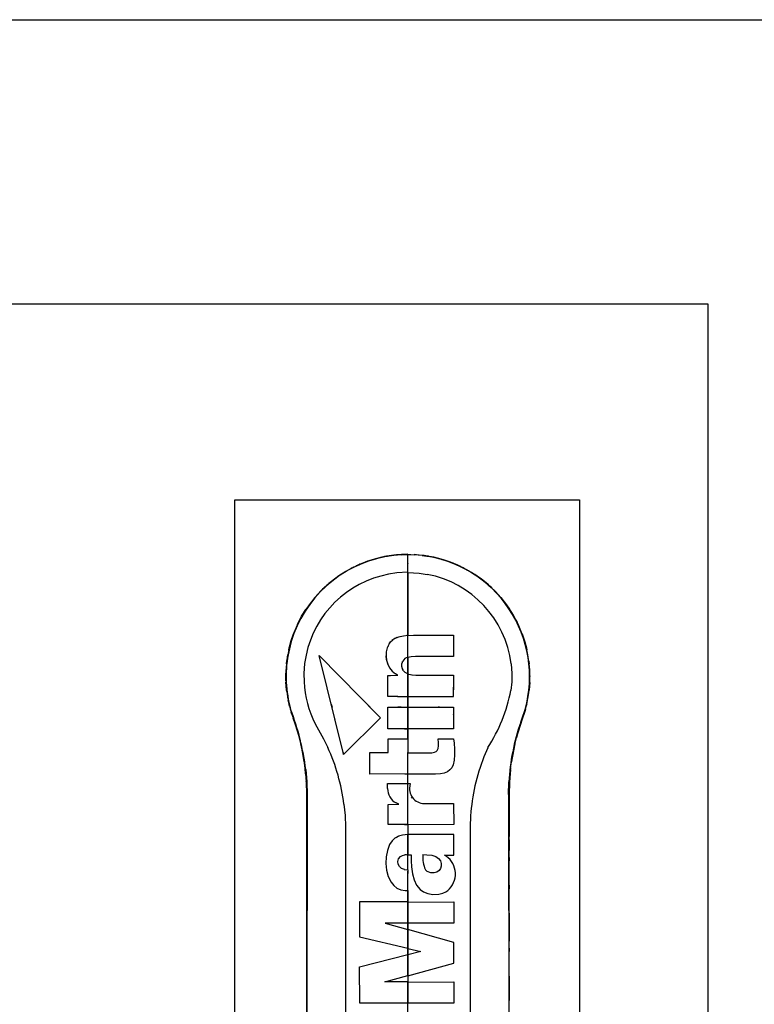
# Model space of a CAD drawing. Units: millimetres. Extents: x 311 to 588, y 267 to 458.
# Drawn here: x 414 to 458, y 399 to 458 of the extents above; entities that cross this region are included whole.
import ezdxf

# ---------------------------------------------------------------- set-up
doc = ezdxf.new("R2010")
doc.units = ezdxf.units.MM

msp = doc.modelspace()

# ---------------------------------------------------------------- linework, layer by layer
at = {"color": 7, "linetype": 'Continuous'}
for p, q in [((310.565, 457.856), (587.904, 457.856)), ((454.953, 440.745), (373.07, 440.745)), ((454.953, 374.577), (454.953, 440.745)), ((426.468, 394.933), (426.468, 428.982)), ((426.468, 428.982), (447.197, 428.982)), ((447.197, 428.982), (447.197, 394.933)), ((434.67, 425.354), (434.823, 425.399)), ((434.787, 425.39), (434.94, 425.435)), ((435.624, 425.584), (435.475, 425.557)), ((436.02, 425.624), (435.48, 425.543)), ((435.583, 425.575), (435.624, 425.584)), ((436.02, 425.642), (435.624, 425.583)), ((435.624, 425.583), (435.638, 425.588)), ((435.638, 425.588), (435.732, 425.597)), ((436.487, 425.664), (436.02, 425.624)), ((436.487, 425.682), (436.487, 425.664)), ((436.875, 425.701), (436.488, 425.683)), ((436.488, 425.665), (436.875, 425.687)), ((436.874, 425.696), (437.257, 425.673)), ((436.874, 425.678), (437.257, 425.655)), ((436.875, 425.697), (436.875, 425.701)), ((436.875, 425.701), (436.875, 425.692)), ((436.875, 425.692), (436.875, 425.701)), ((436.876, 420.827), (436.876, 425.696)), ((436.876, 425.687), (436.876, 425.678)), ((437.257, 425.655), (437.257, 425.673)), ((437.725, 425.619), (437.257, 425.655)), ((437.73, 425.633), (438.148, 425.57)), ((438.107, 425.579), (438.013, 425.588)), ((438.148, 425.57), (438.107, 425.579)), ((438.27, 425.552), (438.148, 425.57)), ((438.148, 425.57), (438.162, 425.565)), ((438.805, 425.426), (439.075, 425.345)), ((438.922, 425.39), (438.962, 425.381)), ((433.162, 424.688), (433.23, 424.725)), ((433.23, 424.725), (433.203, 424.706)), ((433.229, 424.725), (433.522, 424.882)), ((433.347, 424.783), (433.653, 424.949)), ((433.522, 424.882), (433.468, 424.85)), ((433.522, 424.882), (433.621, 424.932)), ((433.653, 424.949), (434.152, 425.17)), ((433.653, 424.949), (433.874, 425.053)), ((433.752, 424.995), (433.788, 425.012)), ((433.788, 425.012), (433.788, 425.008)), ((433.833, 425.035), (433.819, 425.03)), ((433.833, 425.035), (433.892, 425.057)), ((433.842, 425.039), (433.833, 425.035)), ((433.945, 425.08), (433.868, 425.048)), ((433.868, 425.048), (433.945, 425.08)), ((433.874, 425.053), (433.945, 425.08)), ((433.892, 425.057), (433.882, 425.053)), ((433.945, 425.08), (433.896, 425.062)), ((433.896, 425.062), (433.9, 425.066)), ((433.914, 425.071), (434.027, 425.116)), ((433.927, 425.071), (433.941, 425.08)), ((433.945, 425.08), (434.035, 425.116)), ((433.972, 425.093), (433.945, 425.08)), ((433.982, 425.093), (433.945, 425.08)), ((433.945, 425.08), (433.959, 425.089)), ((433.945, 425.08), (433.954, 425.085)), ((433.995, 425.107), (433.968, 425.093)), ((434.157, 425.17), (434.008, 425.107)), ((434.008, 425.107), (434.04, 425.12)), ((436.876, 425.165), (436.876, 425.138)), ((439.593, 425.16), (439.827, 425.061)), ((440.038, 424.962), (439.593, 425.16)), ((439.957, 425.003), (439.709, 425.111)), ((439.715, 425.106), (439.827, 425.061)), ((439.75, 425.097), (439.782, 425.079)), ((439.827, 425.061), (439.764, 425.084)), ((439.827, 425.061), (439.777, 425.084)), ((439.827, 425.061), (439.805, 425.07)), ((439.809, 425.07), (439.827, 425.061)), ((439.917, 425.021), (439.827, 425.061)), ((439.827, 425.061), (439.957, 425.003)), ((439.854, 425.052), (439.845, 425.056)), ((439.858, 425.047), (439.862, 425.043)), ((439.957, 424.998), (439.957, 425.002)), ((439.957, 425.002), (440.038, 424.962)), ((439.957, 425.002), (440.223, 424.876)), ((440.06, 424.953), (440.038, 424.962)), ((440.038, 424.962), (440.249, 424.859)), ((440.223, 424.877), (440.123, 424.922)), ((440.249, 424.859), (440.223, 424.877)), ((440.223, 424.876), (440.457, 424.746)), ((440.276, 424.841), (440.249, 424.858)), ((440.249, 424.858), (440.542, 424.701)), ((440.457, 424.746), (440.439, 424.755)), ((440.457, 424.746), (440.578, 424.679)), ((440.466, 424.741), (440.515, 424.715)), ((440.515, 424.715), (440.547, 424.696)), ((432.042, 423.878), (432.527, 424.265)), ((432.1, 423.928), (432.469, 424.225)), ((432.285, 424.081), (432.46, 424.216)), ((432.312, 424.103), (432.451, 424.211)), ((432.469, 424.225), (432.698, 424.391)), ((432.527, 424.265), (432.473, 424.229)), ((432.483, 424.238), (432.519, 424.261)), ((432.528, 424.265), (432.698, 424.391)), ((432.591, 424.31), (432.528, 424.265)), ((432.698, 424.391), (433.162, 424.688)), ((432.698, 424.391), (433.162, 424.688)), ((432.743, 424.418), (432.708, 424.395)), ((436.2, 424.571), (435.7, 424.494)), ((436.875, 424.616), (436.2, 424.571)), ((436.874, 424.606), (437.545, 424.562)), ((436.874, 424.606), (436.874, 420.827)), ((437.545, 424.562), (438.044, 424.49)), ((440.578, 424.679), (440.879, 424.49)), ((440.879, 424.49), (440.871, 424.494)), ((440.897, 424.476), (440.879, 424.49)), ((441.046, 424.382), (440.897, 424.476)), ((440.897, 424.476), (441.038, 424.386)), ((441.038, 424.386), (441.001, 424.413)), ((441.276, 424.215), (441.046, 424.382)), ((441.271, 424.219), (441.046, 424.382)), ((441.298, 424.197), (441.163, 424.296)), ((441.24, 424.247), (441.231, 424.251)), ((441.253, 424.233), (441.262, 424.229)), ((441.704, 423.873), (441.276, 424.215)), ((441.28, 424.21), (441.298, 424.197)), ((441.482, 424.058), (441.298, 424.197)), ((431.618, 423.478), (431.785, 423.635)), ((431.785, 423.635), (431.641, 423.505)), ((431.641, 423.505), (431.655, 423.518)), ((431.695, 423.559), (431.646, 423.509)), ((431.777, 423.635), (431.673, 423.536)), ((431.726, 423.586), (431.777, 423.635)), ((431.777, 423.635), (431.844, 423.698)), ((431.844, 423.698), (431.777, 423.635)), ((431.997, 423.842), (431.785, 423.635)), ((431.844, 423.694), (432.006, 423.847)), ((431.844, 423.698), (431.997, 423.842)), ((431.965, 423.806), (432.006, 423.847)), ((432.006, 423.847), (431.992, 423.833)), ((432.006, 423.847), (431.997, 423.842)), ((432.055, 423.887), (432.006, 423.847)), ((432.006, 423.847), (432.037, 423.874)), ((432.05, 423.887), (432.055, 423.887)), ((432.055, 423.887), (432.1, 423.928)), ((432.073, 423.905), (432.055, 423.887)), ((432.1, 423.928), (432.073, 423.905)), ((432.073, 423.905), (432.087, 423.915)), ((432.208, 424.022), (432.118, 423.946)), ((441.46, 424.071), (441.433, 424.094)), ((441.649, 423.918), (441.482, 424.058)), ((441.509, 424.035), (441.541, 424.008)), ((441.721, 423.855), (441.609, 423.954)), ((441.609, 423.954), (441.69, 423.882)), ((441.636, 423.931), (441.672, 423.9)), ((441.928, 423.657), (441.712, 423.864)), ((441.717, 423.859), (441.721, 423.855)), ((441.748, 423.832), (441.73, 423.846)), ((441.73, 423.846), (441.892, 423.698)), ((441.789, 423.792), (441.748, 423.828)), ((441.748, 423.828), (441.928, 423.657)), ((441.883, 423.711), (441.753, 423.828)), ((441.892, 423.698), (441.883, 423.711)), ((441.883, 423.711), (441.883, 423.707)), ((441.892, 423.698), (442.099, 423.499)), ((441.928, 423.657), (441.955, 423.635)), ((442.13, 423.468), (441.955, 423.635)), ((441.955, 423.635), (442.073, 423.526)), ((442.05, 423.549), (442.018, 423.576)), ((442.09, 423.509), (442.073, 423.527)), ((442.073, 423.526), (442.14, 423.455)), ((431.272, 423.1), (430.93, 422.663)), ((431.272, 423.1), (431.249, 423.068)), ((431.263, 423.086), (431.268, 423.091)), ((431.632, 423.491), (431.272, 423.1)), ((431.573, 423.428), (431.632, 423.491)), ((431.596, 423.451), (431.583, 423.442)), ((442.14, 423.455), (442.13, 423.468)), ((442.144, 423.45), (442.135, 423.459)), ((442.157, 423.437), (442.14, 423.455)), ((442.14, 423.455), (442.473, 423.091)), ((442.149, 423.45), (442.157, 423.437)), ((442.153, 423.441), (442.167, 423.432)), ((442.171, 423.427), (442.157, 423.437)), ((442.189, 423.401), (442.171, 423.427)), ((442.171, 423.427), (442.194, 423.396)), ((442.473, 423.091), (442.499, 423.059)), ((442.473, 423.091), (442.814, 422.654)), ((442.482, 423.077), (442.482, 423.081)), ((430.48, 421.966), (430.736, 422.375)), ((430.736, 422.375), (430.723, 422.361)), ((430.754, 422.411), (430.736, 422.375)), ((430.93, 422.663), (430.75, 422.402)), ((430.75, 422.402), (430.768, 422.434)), ((442.814, 422.654), (442.999, 422.393)), ((442.995, 422.393), (442.977, 422.424)), ((442.999, 422.393), (442.99, 422.402)), ((443.008, 422.375), (442.999, 422.393)), ((443.008, 422.375), (443.022, 422.352)), ((430.228, 421.48), (430.48, 421.966)), ((430.318, 421.66), (430.48, 421.966)), ((430.367, 421.74), (430.318, 421.66)), ((443.517, 421.47), (443.265, 421.956)), ((443.382, 421.736), (443.427, 421.651)), ((430.228, 421.48), (430.012, 420.971)), ((430.318, 421.66), (430.228, 421.48)), ((430.318, 421.66), (430.291, 421.597)), ((443.427, 421.65), (443.454, 421.587)), ((429.837, 420.444), (429.99, 420.908)), ((429.99, 420.908), (429.953, 420.791)), ((429.976, 420.872), (429.99, 420.908)), ((430.012, 420.971), (429.99, 420.908)), ((435.831, 420.423), (435.971, 420.557)), ((435.971, 420.557), (435.916, 420.508)), ((436.083, 420.634), (435.971, 420.557)), ((436.083, 420.634), (436.272, 420.719)), ((436.209, 420.692), (436.083, 420.634)), ((436.272, 420.719), (436.389, 420.755)), ((436.317, 420.733), (436.605, 420.8)), ((436.605, 420.8), (436.876, 420.827)), ((436.808, 420.823), (436.876, 420.827)), ((436.874, 420.818), (437.212, 420.822)), ((436.874, 419.495), (436.874, 420.818)), ((436.876, 419.505), (436.876, 420.827)), ((436.876, 420.827), (436.876, 420.818)), ((436.876, 420.827), (436.876, 420.814)), ((437.212, 420.822), (439.611, 420.827)), ((439.611, 420.827), (439.615, 419.549)), ((443.755, 420.908), (443.913, 420.436)), ((443.769, 420.863), (443.755, 420.899)), ((429.737, 420.066), (429.648, 419.653)), ((429.782, 420.188), (429.661, 419.653)), ((429.711, 419.953), (429.729, 420.053)), ((429.742, 420.102), (429.729, 420.053)), ((429.729, 420.053), (429.737, 420.066)), ((429.737, 420.066), (429.764, 420.188)), ((429.742, 420.088), (429.737, 420.066)), ((429.764, 420.188), (429.742, 420.088)), ((429.764, 420.188), (429.837, 420.444)), ((429.827, 420.35), (429.782, 420.188)), ((429.854, 420.445), (429.827, 420.35)), ((435.683, 420.175), (435.66, 420.13)), ((435.745, 420.306), (435.782, 420.355)), ((435.746, 420.306), (435.831, 420.423)), ((443.913, 420.436), (444.012, 420.067)), ((444.016, 420.043), (444.003, 420.093)), ((444.012, 420.067), (444.03, 419.954)), ((444.03, 419.954), (444.012, 420.067)), ((444.102, 419.639), (444.03, 419.954)), ((444.03, 419.954), (444.034, 419.945)), ((429.648, 419.653), (429.584, 419.225)), ((429.584, 419.207), (429.643, 419.648)), ((430.746, 419.625), (430.66, 419.117)), ((432.959, 413.852), (431.533, 419.617)), ((432.982, 413.767), (431.538, 419.617)), ((431.538, 419.617), (435.219, 415.864)), ((435.588, 419.342), (435.57, 419.58)), ((436.876, 419.505), (436.857, 419.5)), ((437.072, 419.535), (436.874, 419.495)), ((436.874, 419.504), (436.874, 418.505)), ((436.875, 417.137), (436.875, 419.495)), ((437.338, 419.544), (437.072, 419.535)), ((437.725, 419.544), (437.338, 419.544)), ((439.615, 419.549), (437.716, 419.544)), ((444.164, 419.202), (444.102, 419.639)), ((444.16, 419.226), (444.102, 419.639)), ((429.566, 419.108), (429.594, 419.279)), ((429.584, 419.207), (429.566, 419.108)), ((429.576, 419.171), (429.584, 419.207)), ((429.584, 419.225), (429.594, 419.297)), ((430.66, 419.117), (430.615, 418.528)), ((435.637, 419.122), (435.642, 419.104)), ((436.524, 418.857), (436.511, 418.947)), ((436.583, 418.726), (436.524, 418.857)), ((436.542, 419.226), (436.551, 419.239)), ((436.583, 418.726), (436.556, 418.784)), ((443.084, 419.112), (443.129, 418.523)), ((444.151, 419.27), (444.178, 419.099)), ((444.152, 419.293), (444.16, 419.226)), ((444.178, 419.099), (444.164, 419.202)), ((444.164, 419.202), (444.169, 419.162)), ((429.535, 418.068), (429.531, 418.554)), ((429.531, 418.393), (429.531, 418.312)), ((430.615, 418.528), (430.624, 418.024)), ((435.669, 418.402), (435.836, 418.406)), ((435.669, 417.137), (435.669, 418.402)), ((435.799, 418.406), (436.258, 418.416)), ((436.258, 418.416), (436.124, 418.501)), ((436.258, 418.416), (436.263, 418.42)), ((436.605, 418.69), (436.583, 418.726)), ((436.709, 418.591), (436.605, 418.69)), ((436.704, 418.595), (436.7, 418.6)), ((436.709, 418.591), (436.718, 418.587)), ((436.876, 418.505), (436.709, 418.591)), ((436.888, 418.491), (436.874, 418.496)), ((436.874, 418.496), (436.874, 417.132)), ((436.876, 418.492), (436.876, 418.505)), ((436.879, 418.491), (436.888, 418.491)), ((436.888, 418.491), (436.924, 418.478)), ((436.924, 418.478), (437.136, 418.437)), ((437.122, 418.437), (437.343, 418.424)), ((437.343, 418.424), (439.615, 418.428)), ((439.615, 418.428), (439.615, 417.546)), ((443.129, 418.523), (443.125, 418.014)), ((444.209, 418.059), (444.215, 418.388)), ((444.215, 418.388), (444.215, 418.545)), ((444.215, 418.388), (444.215, 418.343)), ((429.576, 417.546), (429.535, 418.001)), ((439.62, 417.137), (439.615, 417.695)), ((443.125, 418.014), (443.076, 417.511)), ((444.209, 417.992), (444.17, 417.546)), ((429.576, 417.569), (429.576, 417.546)), ((429.584, 417.439), (429.576, 417.546)), ((429.576, 417.546), (429.584, 417.474)), ((435.219, 415.864), (433.743, 417.367)), ((436.272, 417.137), (435.669, 417.137)), ((436.258, 417.137), (436.875, 417.137)), ((436.874, 417.132), (439.62, 417.137)), ((436.874, 417.137), (436.874, 416.502)), ((436.876, 416.503), (436.876, 417.133)), ((438.567, 417.132), (438.702, 417.132)), ((444.16, 417.429), (444.17, 417.546)), ((444.17, 417.546), (444.164, 417.466)), ((444.17, 417.546), (444.17, 417.56)), ((429.719, 416.705), (429.674, 416.894)), ((429.711, 416.736), (429.719, 416.705)), ((429.729, 416.655), (429.719, 416.705)), ((429.719, 416.705), (429.805, 416.358)), ((429.756, 416.561), (429.729, 416.655)), ((432.262, 416.674), (432.307, 416.498)), ((435.674, 415.198), (435.669, 416.503)), ((435.669, 416.503), (436.465, 416.503)), ((436.465, 416.503), (436.272, 416.503)), ((436.466, 416.503), (436.876, 416.503)), ((436.874, 415.189), (436.874, 416.498)), ((436.874, 416.498), (438.778, 416.498)), ((436.876, 416.503), (436.876, 415.198)), ((438.778, 416.498), (438.702, 416.498)), ((438.778, 416.498), (439.62, 416.502)), ((439.62, 416.502), (439.62, 416.075)), ((443.944, 416.354), (444.03, 416.705)), ((444.016, 416.646), (443.989, 416.556)), ((444.03, 416.705), (444.016, 416.646)), ((444.03, 416.718), (444.07, 416.885)), ((444.03, 416.705), (444.034, 416.727)), ((429.895, 416.075), (429.859, 416.183)), ((429.99, 415.841), (429.972, 415.832)), ((430.102, 415.445), (429.972, 415.832)), ((435.219, 415.864), (433.009, 413.65)), ((439.62, 416.066), (439.62, 416.075)), ((439.62, 416.075), (439.62, 415.193)), ((443.665, 415.589), (443.756, 415.832)), ((443.944, 416.354), (443.714, 415.657)), ((443.755, 415.831), (443.926, 416.358)), ((443.773, 415.822), (443.755, 415.831)), ((443.854, 416.075), (443.886, 416.179)), ((430.133, 415.35), (430.061, 415.589)), ((431.295, 415.503), (431.803, 414.59)), ((443.688, 415.58), (443.467, 414.887)), ((443.647, 415.445), (443.714, 415.657)), ((443.714, 415.657), (443.688, 415.58)), ((430.241, 415.009), (430.295, 414.815)), ((430.295, 414.815), (430.336, 414.653)), ((436.875, 415.198), (435.674, 415.198)), ((436.677, 415.198), (436.875, 415.198)), ((436.874, 415.197), (436.874, 414.599)), ((439.62, 415.193), (436.874, 415.189)), ((436.876, 414.6), (436.876, 415.189)), ((443.288, 414.176), (443.453, 414.815)), ((443.453, 414.815), (443.408, 414.649)), ((443.453, 414.815), (443.503, 415.004)), ((443.467, 414.887), (443.453, 414.815)), ((430.502, 413.937), (430.426, 414.302)), ((431.803, 414.59), (432.055, 414.072)), ((435.687, 413.767), (435.687, 414.6)), ((435.687, 414.6), (436.875, 414.6)), ((436.875, 414.6), (436.875, 413.749)), ((438.692, 414.585), (439.62, 414.589)), ((438.715, 414.364), (438.692, 414.585)), ((439.62, 414.589), (439.66, 414.329)), ((441.69, 414.063), (441.456, 413.514)), ((443.319, 414.293), (443.251, 413.978)), ((443.251, 413.978), (443.288, 414.176)), ((430.597, 413.469), (430.575, 413.587)), ((430.633, 413.217), (430.597, 413.469)), ((433.009, 413.65), (432.982, 413.767)), ((432.982, 413.767), (433.009, 413.654)), ((434.584, 412.471), (434.584, 413.767)), ((434.584, 413.767), (435.133, 413.767)), ((434.993, 413.767), (435.687, 413.767)), ((436.874, 413.748), (438.107, 413.753)), ((436.874, 411.907), (436.874, 413.748)), ((436.874, 413.748), (436.874, 413.708)), ((436.876, 412.48), (436.876, 413.767)), ((441.456, 413.514), (441.217, 412.862)), ((443.17, 413.555), (443.135, 413.348)), ((443.135, 413.348), (443.147, 413.46)), ((443.147, 413.46), (443.17, 413.555)), ((443.251, 413.978), (443.17, 413.555)), ((443.17, 413.555), (443.17, 413.577)), ((443.243, 413.929), (443.251, 413.978)), ((430.683, 412.858), (430.687, 412.812)), ((443.026, 412.506), (443.062, 412.849)), ((443.058, 412.803), (443.135, 413.348)), ((443.135, 413.348), (443.112, 413.208)), ((430.719, 412.493), (430.687, 412.812)), ((430.701, 412.74), (430.687, 412.812)), ((430.7, 412.74), (430.759, 412.002)), ((430.732, 412.745), (430.795, 412.007)), ((436.875, 412.48), (434.584, 412.471)), ((436.686, 412.48), (436.875, 412.48)), ((438.539, 412.479), (436.874, 412.47)), ((436.874, 412.47), (436.874, 412.479)), ((436.875, 411.908), (436.875, 412.471)), ((443.027, 412.507), (442.986, 411.993)), ((443.049, 412.731), (443.026, 412.506)), ((443.027, 412.484), (443.027, 412.507)), ((443.049, 412.731), (443.058, 412.803)), ((430.764, 411.958), (430.754, 412.066)), ((430.759, 412.002), (430.781, 411.26)), ((430.795, 412.007), (430.817, 411.247)), ((435.651, 411.904), (436.875, 411.908)), ((435.651, 411.607), (435.651, 411.904)), ((436.874, 409.428), (436.874, 411.899)), ((436.874, 411.899), (437.005, 411.899)), ((436.876, 409.438), (436.876, 411.908)), ((436.876, 411.908), (436.876, 411.899)), ((437.005, 411.899), (436.987, 411.741)), ((442.927, 411.251), (442.95, 411.998)), ((442.986, 411.993), (442.964, 411.251)), ((442.986, 411.948), (442.99, 412.056)), ((430.817, 411.26), (430.781, 411.26)), ((430.781, 411.26), (430.781, 390.713)), ((430.817, 411.247), (430.791, 391.087)), ((437.149, 411.034), (437.099, 411.111)), ((442.964, 411.251), (442.927, 411.251)), ((442.927, 411.251), (442.954, 391.059)), ((442.964, 411.251), (442.964, 409.568)), ((433.027, 410.67), (433.09, 409.987)), ((435.682, 410.649), (436.326, 410.671)), ((435.682, 409.434), (435.682, 410.649)), ((436.326, 410.671), (436.164, 410.739)), ((437.959, 410.706), (439.629, 410.711)), ((439.629, 410.711), (439.633, 409.433)), ((433.09, 409.987), (433.117, 409.293)), ((433.117, 409.293), (433.117, 393.296)), ((436.875, 409.438), (435.682, 409.434)), ((436.677, 409.434), (436.875, 409.438)), ((436.874, 409.437), (436.874, 408.848)), ((439.633, 409.433), (436.874, 409.428)), ((436.876, 409.429), (436.876, 408.84)), ((442.964, 409.568), (442.964, 409.775)), ((442.964, 409.775), (442.964, 409.595)), ((442.964, 409.595), (442.964, 409.64)), ((442.964, 409.357), (442.964, 409.568)), ((442.964, 409.568), (442.964, 409.357)), ((442.964, 409.145), (442.964, 409.357)), ((442.964, 409.357), (442.964, 409.271)), ((436.164, 408.664), (436.348, 408.754)), ((436.875, 408.844), (436.56, 408.808)), ((437.032, 408.843), (436.874, 408.839)), ((436.874, 408.839), (436.874, 407.623)), ((436.875, 407.634), (436.875, 408.844)), ((439.633, 408.847), (437.032, 408.843)), ((439.633, 407.601), (439.633, 408.847)), ((440.628, 409.284), (440.628, 393.255)), ((442.964, 409.271), (442.964, 409.145)), ((442.964, 408.938), (442.964, 409.145)), ((442.964, 409.145), (442.964, 409.028)), ((442.964, 409.1), (442.964, 408.938)), ((442.964, 408.515), (442.964, 408.938)), ((442.964, 408.938), (442.964, 408.726)), ((442.964, 408.097), (442.964, 408.515)), ((442.964, 408.515), (442.964, 408.308)), ((442.964, 408.308), (442.964, 408.097)), ((436.799, 407.624), (436.691, 407.607)), ((436.874, 406.719), (436.874, 407.633)), ((436.874, 407.623), (437.082, 407.623)), ((436.876, 406.72), (436.876, 407.624)), ((437.082, 407.623), (437.077, 407.25)), ((437.77, 407.628), (438.013, 407.624)), ((439.201, 407.52), (439.07, 407.601)), ((439.07, 407.601), (439.633, 407.601)), ((439.309, 407.435), (439.201, 407.52)), ((442.964, 407.466), (442.964, 408.096)), ((442.964, 408.096), (442.964, 407.885)), ((437.077, 407.25), (437.091, 406.899)), ((442.964, 405.788), (442.964, 407.466)), ((442.964, 407.466), (442.964, 407.254)), ((436.645, 406.743), (436.677, 406.738)), ((436.677, 406.738), (436.876, 406.72)), ((436.875, 405.464), (436.875, 406.625)), ((436.875, 406.625), (436.875, 406.5)), ((436.876, 406.707), (436.876, 406.72)), ((436.876, 406.72), (436.876, 406.625)), ((438.031, 406.616), (437.928, 406.719)), ((442.964, 404.105), (442.964, 405.788)), ((442.964, 405.788), (442.964, 405.576)), ((436.704, 405.469), (436.875, 405.464)), ((436.874, 404.784), (436.874, 405.463)), ((436.875, 405.469), (436.875, 403.507)), ((438.737, 405.247), (438.972, 405.306)), ((438.972, 405.306), (439.165, 405.387)), ((436.875, 404.785), (433.959, 404.78)), ((433.959, 404.78), (433.972, 402.688)), ((436.874, 404.775), (439.638, 404.78)), ((436.874, 403.497), (436.874, 404.775)), ((436.875, 404.776), (436.875, 404.785)), ((439.638, 404.78), (439.638, 403.501)), ((442.964, 403.898), (442.964, 404.105)), ((442.964, 404.105), (442.964, 402.939)), ((436.875, 403.507), (435.511, 403.503)), ((435.511, 403.503), (436.875, 403.124)), ((436.874, 403.506), (436.874, 403.123)), ((439.638, 403.501), (436.874, 403.497)), ((436.875, 401.995), (436.875, 403.498)), ((439.642, 402.345), (436.874, 403.115)), ((436.874, 403.115), (436.874, 401.611)), ((436.875, 403.124), (436.875, 403.116)), ((442.964, 402.844), (442.964, 403.056)), ((442.964, 403.056), (442.964, 402.638)), ((433.972, 402.688), (436.875, 401.995)), ((439.642, 401.094), (439.642, 402.345)), ((442.964, 402.008), (442.964, 402.638)), ((442.964, 402.638), (442.964, 402.427)), ((433.972, 400.875), (436.875, 401.613)), ((436.874, 401.994), (436.874, 401.985)), ((436.874, 401.985), (437.644, 401.801)), ((437.644, 401.801), (436.874, 401.603)), ((436.874, 401.603), (436.874, 400.338)), ((436.875, 400.348), (436.875, 401.986)), ((436.875, 401.613), (436.875, 401.604)), ((442.964, 400.118), (442.964, 402.008)), ((442.964, 402.008), (442.964, 401.796)), ((436.874, 400.338), (439.642, 401.094)), ((433.976, 398.697), (433.972, 400.875)), ((435.48, 399.97), (436.875, 400.348)), ((436.875, 399.97), (435.48, 399.97)), ((436.874, 400.347), (436.874, 399.969)), ((436.874, 399.96), (439.647, 399.969)), ((436.874, 398.691), (436.874, 399.96)), ((436.875, 400.339), (436.875, 399.97)), ((436.875, 399.965), (436.875, 399.97)), ((436.875, 399.97), (436.875, 398.701)), ((439.647, 399.969), (439.647, 398.695)), ((442.964, 400.32), (442.964, 400.118)), ((442.964, 399.488), (442.964, 400.118)), ((442.964, 400.118), (442.964, 399.906)), ((442.964, 399.906), (442.964, 400.118)), ((442.964, 400.118), (442.964, 399.488)), ((442.964, 399.276), (442.964, 399.488)), ((442.964, 399.488), (442.964, 399.276)), ((442.964, 399.065), (442.964, 399.488)), ((442.964, 399.488), (442.964, 399.276)), ((442.964, 398.434), (442.964, 399.276)), ((442.964, 399.276), (442.964, 398.858)), ((436.875, 398.701), (433.976, 398.697)), ((436.874, 397.917), (436.874, 398.7)), ((439.647, 398.695), (436.874, 398.691)), ((436.876, 392.743), (436.876, 398.692)), ((442.964, 398.434), (442.964, 399.065)), ((442.964, 399.065), (442.964, 398.858))]:
    msp.add_line(p, q, dxfattribs=at)
at = {"color": 7, "linetype": 'Continuous', "flags": 128}
for points in [[(438.107, 413.753), (438.319, 413.762), (438.479, 413.792), (438.573, 413.836), (438.641, 413.901), (438.692, 414.012), (438.715, 414.164), (438.715, 414.364)], [(439.66, 414.329), (439.68, 413.968), (439.687, 413.623), (439.664, 413.304), (439.595, 413.022), (439.515, 412.859), (439.404, 412.721), (439.255, 412.611), (439.065, 412.532), (438.828, 412.487), (438.539, 412.479)], [(436.56, 408.808), (436.311, 408.748), (436.098, 408.625), (435.919, 408.449), (435.775, 408.229), (435.638, 407.882), (435.561, 407.495), (435.546, 407.089), (435.59, 406.685), (435.695, 406.306), (435.859, 405.974), (436.021, 405.767), (436.216, 405.608), (436.443, 405.506), (436.704, 405.469)], [(436.677, 406.738), (436.493, 406.8), (436.361, 406.915), (436.284, 407.063), (436.267, 407.225), (436.313, 407.382), (436.428, 407.515), (436.543, 407.581), (436.692, 407.623), (436.875, 407.634)], [(438.013, 407.624), (438.317, 407.59), (438.552, 407.509), (438.722, 407.391), (438.832, 407.249), (438.885, 407.094), (438.886, 406.938), (438.839, 406.791), (438.748, 406.667), (438.618, 406.575), (438.452, 406.529), (438.255, 406.538), (438.031, 406.616)], [(437.091, 406.899), (437.145, 406.482), (437.245, 406.11), (437.398, 405.791), (437.609, 405.535), (437.822, 405.384), (438.079, 405.283), (438.383, 405.236), (438.737, 405.247)]]:
    msp.add_lwpolyline(points, dxfattribs=at)
at = {"color": 7, "linetype": 'Continuous'}
for centre, radius, start, end in [((436.867, 418.36), 7.316, 100.92855, 163.44474), ((436.858, 418.45), 7.242, 92.93054, 111.89612), ((436.89, 418.432), 7.251, 68.11323, 87.09871), ((436.871, 418.34), 7.329, 344.30605, 83.30985), ((436.866, 418.353), 6.251, 100.7482, 168.25252), ((436.867, 418.336), 6.266, 7.11919, 79.17054), ((437.064, 418.446), 7.126, 19.13706, 33.46601), ((436.929, 419.612), 1.372, 149.61224, 234.06377), ((436.946, 418.356), 7.4, 169.9086, 195.58751), ((436.99, 419.023), 0.495, 103.38337, 196.30178), ((437.036, 418.364), 7.506, 174.31222, 201.7008), ((436.773, 418.348), 7.443, 344.46276, 5.79037), ((436.902, 418.345), 6.286, 182.93269, 206.87909), ((433.303, 419.437), 9.96, 327.34944, 348.84909), ((415.372, 410.799), 15.482, 7.22123, 21.0794), ((418.32, 411.448), 12.442, 6.29477, 18.73774), ((456.088, 411.246), 13.16, 160.72997, 176.72356), ((421.326, 409.167), 11.797, 7.32073, 24.57053), ((452.261, 409.204), 11.634, 161.67728, 179.60849), ((437.873, 411.599), 0.897, 170.914, 275.49451), ((436.606, 411.586), 0.955, 178.7096, 242.48458), ((439.714, 407.497), 1.949, 176.13753, 203.52471), ((438.432, 406.467), 1.305, 304.16011, 47.80778)]:
    msp.add_arc(centre, radius, start, end, dxfattribs=at)

doc.saveas('drawing.dxf')
